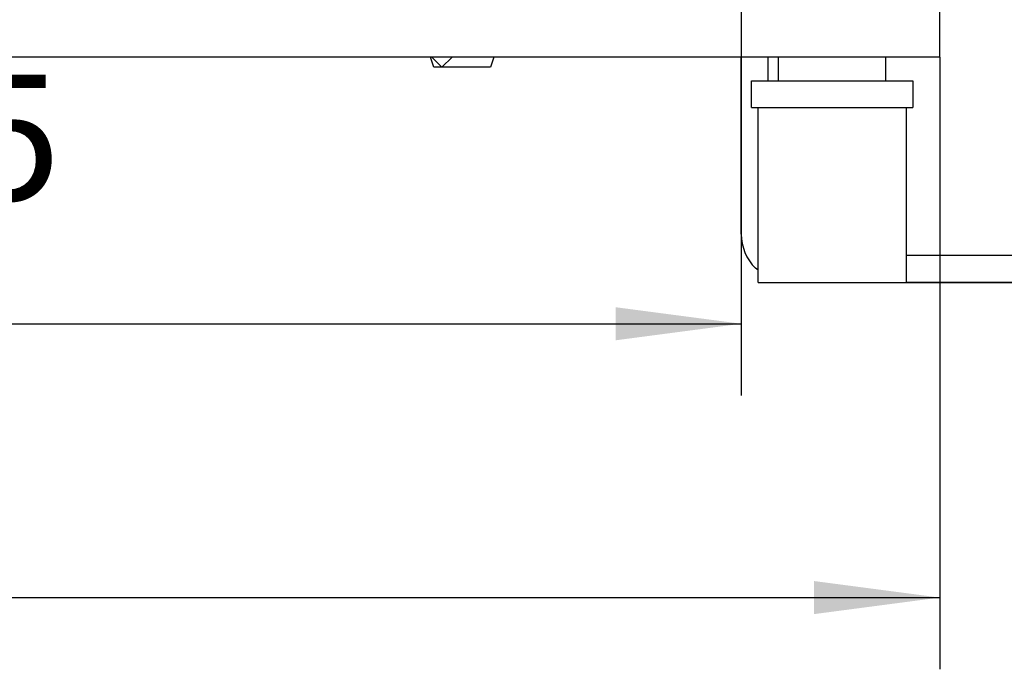
# Model space of a CAD drawing. Units: millimetres. Extents: x 0 to 1680, y 0 to 1188.
# Drawn here: x 1369 to 1478, y 416 to 488 of the extents above; entities that cross this region are included whole.
import ezdxf

# ---------------------------------------------------------------- set-up
doc = ezdxf.new("R2010")
doc.units = ezdxf.units.MM
doc.layers.add('1', color=7, linetype='Continuous')
doc.styles.add('CONVERTER_11', font='txt.shx', dxfattribs={"width": 0.9})
doc.dimstyles.new('ME10_DIM_10', dxfattribs={"dimtxt": 9.333333, "dimasz": 9.333333, "dimexe": 5.333333, "dimexo": 0, "dimgap": 5.333333, "dimtad": 1, "dimdec": 0, "dimdsep": 46, "dimtxsty": 'CONVERTER_11', "dimsah": 1, "dimcen": 0.09, "dimclrd": 2, "dimclre": 2, "dimclrt": 3, "dimadec": 0, "dimazin": 0, "dimtol": 1, "dimtm": 15, "dimtfac": 0.6, "dimtdec": 0, "dimtix": 1, "dimtmove": 0, "dimatfit": 3, "dimfxl": 1, "dimtolj": 1, "dimtzin": 0, "dimarcsym": 0})
doc.dimstyles.new('ME10_DIM_15', dxfattribs={"dimtxt": 9.333333, "dimasz": 9.333333, "dimexe": 5.333333, "dimexo": 0, "dimgap": 5.333333, "dimtad": 1, "dimdsep": 46, "dimtxsty": 'CONVERTER_11', "dimsah": 1, "dimcen": 0.09, "dimclrd": 2, "dimclre": 2, "dimclrt": 3, "dimadec": 0, "dimazin": 0, "dimtfac": 1, "dimtdec": 4, "dimtix": 1, "dimtmove": 0, "dimatfit": 3, "dimfxl": 1, "dimtolj": 1, "dimtzin": 0, "dimarcsym": 0})
doc.dimstyles.new('ME10_DIM_16', dxfattribs={"dimtxt": 9.333333, "dimasz": 9.333333, "dimexe": 5.333333, "dimexo": 0, "dimgap": 5.333333, "dimtad": 1, "dimdsep": 46, "dimtxsty": 'CONVERTER_11', "dimsah": 1, "dimcen": 0.09, "dimclrd": 2, "dimclre": 2, "dimclrt": 3, "dimadec": 0, "dimazin": 0, "dimtfac": 1, "dimtdec": 4, "dimtix": 1, "dimtmove": 0, "dimatfit": 3, "dimfxl": 1, "dimtolj": 1, "dimtzin": 0, "dimarcsym": 0})

# ---------------------------------------------------------------- blocks, each defined once
blk = doc.blocks.new('*D13')
at = {"layer": '1', "color": 2, "linetype": 'Continuous'}
for p, q in [((1000.331, 603.042), (1097.694, 603.042)), ((1092.361, 512.292), (1092.361, 603.042)), ((997.031, 512.292), (1097.694, 512.292))]:
    blk.add_line(p, q, dxfattribs=at)
at = {"layer": '1', "color": 2}
for points in [[(1093.589, 593.708), (1091.132, 593.708), (1092.361, 603.042)], [(1091.132, 521.625), (1093.589, 521.625), (1092.361, 512.292)]]:
    blk.add_solid(points, dxfattribs=at)
at = {"layer": '1', "color": 3, "insert": (1084.694, 544.133), "char_height": 9.33333, "attachment_point": 7, "rotation": 90, "line_spacing_factor": 0.60024, "style": 'CONVERTER_11'}
blk.add_mtext('\\C3;91\\C3;\\H5.6;\\S 0^ -15;', dxfattribs=at)
blk = doc.blocks.new('*D18')
at = {"layer": '1', "color": 2, "linetype": 'Continuous'}
for p, q in [((836.531, 533.042), (836.531, 483.536)), ((999.531, 529.042), (999.531, 483.536)), ((836.531, 488.87), (999.531, 488.87))]:
    blk.add_line(p, q, dxfattribs=at)
at = {"layer": '1', "color": 2}
for points in [[(845.864, 490.098), (845.864, 487.641), (836.531, 488.87)], [(990.197, 487.641), (990.197, 490.098), (999.531, 488.87)]]:
    blk.add_solid(points, dxfattribs=at)
at = {"layer": '1', "color": 3, "insert": (908.231, 494.203), "char_height": 9.3333, "attachment_point": 7, "rotation": 0.00014, "line_spacing_factor": 0.60024, "style": 'CONVERTER_11'}
blk.add_mtext('163', dxfattribs=at)
blk = doc.blocks.new('*D19')
at = {"layer": '1', "color": 2, "linetype": 'Continuous'}
for p, q in [((851.281, 535.892), (851.281, 503.892)), ((984.781, 535.892), (984.781, 503.892)), ((851.281, 509.225), (984.781, 509.225))]:
    blk.add_line(p, q, dxfattribs=at)
at = {"layer": '1', "color": 2}
for points in [[(860.614, 510.454), (860.614, 507.996), (851.281, 509.225)], [(975.447, 507.996), (975.447, 510.454), (984.781, 509.225)]]:
    blk.add_solid(points, dxfattribs=at)
at = {"layer": '1', "color": 3, "insert": (902.397, 515.492), "char_height": 9.3333, "attachment_point": 7, "rotation": 0.00014, "line_spacing_factor": 0.60024, "style": 'CONVERTER_11'}
blk.add_mtext('133,5', dxfattribs=at)
blk = doc.blocks.new('SA_links4', base_point=(993, 557.667))
at = {"color": 1, "linetype": 'Continuous'}
for p, q in [((999.531, 529.042), (999.531, 533.042)), ((999.531, 529.042), (836.531, 529.042)), ((961.931, 528.292), (961.681, 529.042)), ((962.531, 528.292), (961.781, 529.042)), ((963.281, 529.042), (962.531, 528.292)), ((966.381, 529.042), (966.131, 528.292)), ((984.781, 515.892), (984.781, 529.042)), ((986.781, 527.292), (986.781, 529.042)), ((987.531, 529.042), (987.531, 527.292)), ((995.531, 527.292), (995.531, 529.042)), ((962.091, 528.292), (961.931, 528.292)), ((962.531, 528.292), (962.091, 528.292)), ((962.546, 528.292), (962.531, 528.292)), ((964.834, 528.292), (962.546, 528.292)), ((966.131, 528.292), (964.834, 528.292)), ((985.531, 527.292), (997.531, 527.292)), ((985.531, 525.292), (985.531, 527.292)), ((997.531, 527.292), (997.531, 525.292)), ((985.531, 525.292), (997.531, 525.292)), ((986.031, 512.292), (986.031, 525.292)), ((997.031, 525.292), (997.031, 512.292)), ((1024.781, 514.292), (997.031, 514.292)), ((986.031, 513.215), (985.835, 513.346)), ((986.031, 512.292), (997.031, 512.292)), ((1024.781, 512.292), (997.031, 512.292))]:
    blk.add_line(p, q, dxfattribs=at)
blk.add_arc((988.381, 515.892), 3.6, 180.00002, 225.00001, dxfattribs=at)
at = {"layer": '1'}
dim = blk.add_linear_dim(base=(1092.361, 512.292), p1=(1000.331, 603.042), p2=(997.031, 512.292), angle=90, dimstyle='ME10_DIM_10', dxfattribs=at)
dim.commit()
dim.dimension.update_dxf_attribs({"geometry": '*D13', "text_midpoint": (1080.027, 557.667), "text_rotation": 90})
for base, p1, p2, dimstyle, picture, middle in [((851.281, 509.225), (984.781, 535.892), (851.281, 535.892), 'ME10_DIM_16', '*D19', (918.031, 519.692)), ((836.531, 488.87), (999.531, 529.042), (836.531, 533.042), 'ME10_DIM_15', '*D18', (918.031, 498.87))]:
    dim = blk.add_linear_dim(base=base, p1=p1, p2=p2, dimstyle=dimstyle, dxfattribs=at)
    dim.commit()
    dim.dimension.update_dxf_attribs({"geometry": picture, "text_midpoint": middle, "text_rotation": 0.00014})

msp = doc.modelspace()

# ---------------------------------------------------------------- block references
at = {"xscale": 1.5, "yscale": 1.5, "zscale": 1.5}
msp.add_blockref('SA_links4', (1461.494, 526.815), dxfattribs=at)

doc.saveas('drawing.dxf')
